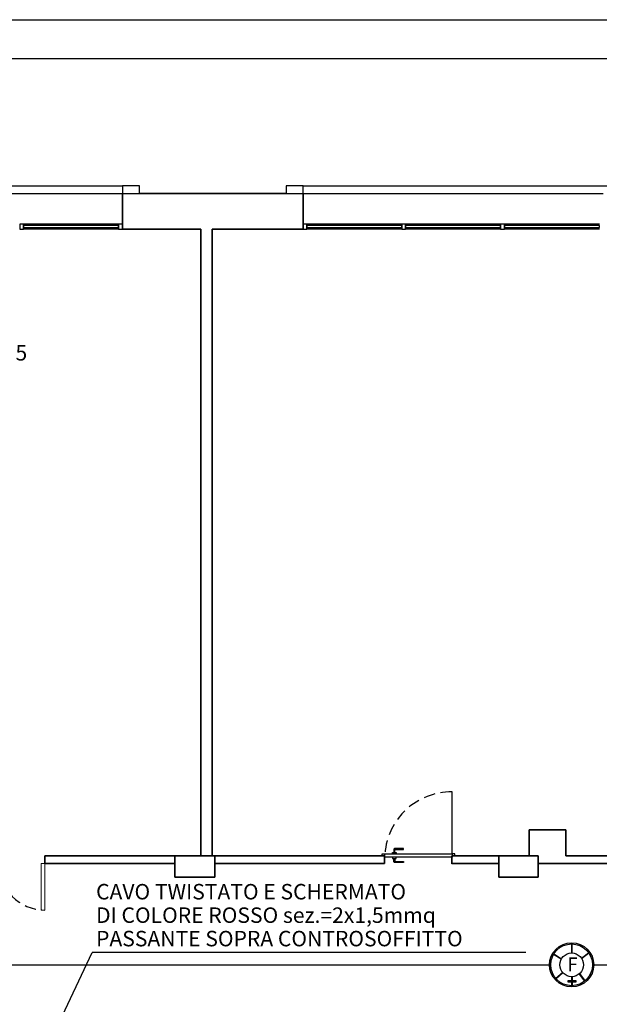
# Model space of a CAD drawing. Units: millimetres. Extents: x 0 to 1080, y 1389 to 1844.
# Drawn here: x 535 to 610, y 1717 to 1844 of the extents above; entities that cross this region are included whole.
import ezdxf

# ---------------------------------------------------------------- set-up
doc = ezdxf.new("R2010")
doc.units = ezdxf.units.MM
doc.header["$LTSCALE"] = 3
doc.linetypes.add('TRATTEGGIATA', pattern=[0.75, 0.5, -0.25])
for name, color, linetype in [('2-PIANO SECONDO', 7, 'Continuous'), ('2-RIVELAZIONE INCENDI', 1, 'Continuous'), ('Testi', 7, 'Continuous')]:
    doc.layers.add(name, color=color, linetype=linetype)
doc.styles.add('ROMANS', font='romans.shx', dxfattribs={"height": 2})
doc.styles.add('swiss721', font='swissel.ttf')

# ---------------------------------------------------------------- blocks, each defined once
blk = doc.blocks.new('rivelatore di fumo')
at = {"color": 1}
for p, q in [((9567.94, -4064.24), (9566.98, -4063.62)), ((9567.98, -4064.21), (9567.01, -4063.59)), ((9570.57, -4064.08), (9571.5, -4063.39)), ((9570.6, -4064.15), (9571.54, -4063.43)), ((9568.15, -4065.97), (9567.25, -4066.73)), ((9568.19, -4066), (9567.29, -4066.76)), ((9570.29, -4066.15), (9570.98, -4067.05)), ((9570.33, -4066.09), (9571.05, -4067.05)), ((9569.29, -4066.49), (9569.29, -4066.97)), ((9569.29, -4067.21), (9569.29, -4067.66)), ((9569.36, -4066.49), (9569.36, -4066.97)), ((9569.36, -4067.21), (9569.36, -4067.66))]:
    blk.add_line(p, q, dxfattribs=at)
for points in [[(9569.29, -4063.42), (9569.36, -4063.42), (9569.36, -4062.24), (9569.29, -4062.24)], [(9568.84, -4066.97), (9569.84, -4066.97), (9569.84, -4067.21), (9568.84, -4067.21)]]:
    blk.add_lwpolyline(points, close=True, dxfattribs=at)
for radius in [2.86, 2.7, 1.53]:
    blk.add_circle((9569.31, -4064.96), radius, dxfattribs=at)
at = {"color": 1, "insert": (9568.75, -4064), "char_height": 1.78, "width": 1.2393, "attachment_point": 1}
blk.add_mtext('F', dxfattribs=at)
blk = doc.blocks.new('A$C2F5F0502')
at = {"layer": '2-PIANO SECONDO', "color": 9, "linetype": 'TRATTEGGIATA', "ltscale": 10}
blk.add_line((-6.02, 0.27), (-6.02, 8.28), dxfattribs=at)
at = {"layer": '2-PIANO SECONDO', "color": 9}
for p, q in [((-5.67, 0.27), (-6.02, 0.27)), ((-5.67, 0), (-5.67, 0.27))]:
    blk.add_line(p, q, dxfattribs=at)
for points in [[(-15.07, 0), (-15.07, 0.27), (-14.72, 0.27)], [(-13.75, 0.27), (-13.75, 0.42), (-13.25, 0.42), (-13.25, 0.27)], [(-13.75, -0.17), (-13.75, -0.32), (-13.25, -0.32), (-13.25, -0.17)]]:
    blk.add_lwpolyline(points, dxfattribs=at)
blk.add_lwpolyline([(-14.72, 0.27), (-6.02, 0.27), (-6.02, -0.17), (-14.72, -0.17)], close=True, dxfattribs=at)
for points in [[(-13.43, 0.42), (-13.43, 0.82), (-12.38, 0.82, 1), (-12.38, 0.97), (-13.43, 0.97, 0.414214), (-13.58, 0.82), (-13.58, 0.42)], [(-13.43, -0.32), (-13.43, -0.72), (-12.38, -0.72, -1), (-12.38, -0.87), (-13.43, -0.87, -0.414214), (-13.58, -0.72), (-13.58, -0.32)]]:
    blk.add_lwpolyline(points, format="xyb", dxfattribs=at)
at = {"layer": '2-PIANO SECONDO', "color": 9, "linetype": 'TRATTEGGIATA'}
blk.add_arc((-6.12, -0.35), 8.62, 89.3428, 175.8567, dxfattribs=at)

msp = doc.modelspace()

# ---------------------------------------------------------------- linework, layer by layer
for p, q in [((0, 1844.46), (1080, 1844.46)), ((5, 1839.46), (1075, 1839.46))]:
    msp.add_line(p, q)
at = {"layer": '2-PIANO SECONDO', "color": 6}
for p, q in [((461.79, 1823.01), (548.59, 1823.01)), ((509.79, 1822.01), (548.59, 1822.01)), ((550.79, 1823.01), (548.59, 1823.01)), ((548.59, 1823.01), (548.59, 1822.01)), ((548.59, 1822.01), (550.79, 1822.01)), ((550.79, 1822.01), (550.79, 1823.01)), ((571.94, 1823.01), (569.74, 1823.01)), ((569.74, 1823.01), (569.74, 1822.01)), ((569.74, 1822.01), (571.94, 1822.01)), ((571.94, 1822.01), (571.94, 1823.01)), ((571.94, 1823.01), (658.74, 1823.01)), ((571.94, 1822.01), (610.74, 1822.01)), ((548.09, 1818.06), (535.82, 1818.06)), ((548.09, 1817.86), (535.82, 1817.86)), ((535.82, 1817.86), (535.82, 1817.61)), ((535.82, 1817.61), (548.09, 1817.61)), ((548.09, 1817.41), (535.82, 1817.41)), ((548.59, 1818.06), (548.09, 1818.06)), ((548.09, 1818.06), (548.09, 1817.41)), ((548.09, 1817.61), (548.09, 1817.86)), ((548.09, 1817.41), (548.59, 1817.41)), ((548.59, 1817.41), (548.59, 1818.06)), ((584.7, 1818.06), (572.44, 1818.06)), ((584.7, 1817.86), (572.44, 1817.86)), ((572.44, 1817.86), (572.44, 1817.61)), ((572.44, 1817.61), (584.7, 1817.61)), ((584.7, 1817.41), (572.44, 1817.41)), ((584.7, 1817.61), (584.7, 1817.86)), ((597.47, 1818.06), (585.2, 1818.06)), ((597.47, 1817.86), (585.2, 1817.86)), ((585.2, 1817.86), (585.2, 1817.61)), ((585.2, 1817.61), (597.47, 1817.61)), ((597.47, 1817.41), (585.2, 1817.41)), ((597.47, 1817.61), (597.47, 1817.86)), ((610.24, 1818.06), (597.97, 1818.06)), ((610.24, 1817.86), (597.97, 1817.86)), ((597.97, 1817.86), (597.97, 1817.61)), ((597.97, 1817.61), (610.24, 1817.61)), ((610.24, 1817.41), (597.97, 1817.41)), ((610.24, 1817.61), (610.24, 1817.86))]:
    msp.add_line(p, q, dxfattribs=at)
at = {"layer": '2-PIANO SECONDO', "color": 7, "lineweight": 35}
for p, q in [((548.59, 1822.01), (548.59, 1817.41)), ((569.74, 1822.01), (550.79, 1822.01)), ((571.94, 1817.41), (571.94, 1822.01)), ((558.74, 1817.41), (548.59, 1817.41)), ((558.74, 1817.41), (558.74, 1736.41)), ((560.19, 1817.41), (560.99, 1817.41)), ((560.19, 1736.41), (560.19, 1817.41)), ((560.99, 1817.41), (571.94, 1817.41)), ((601.19, 1739.76), (601.19, 1736.41)), ((605.89, 1739.76), (601.19, 1739.76)), ((605.89, 1736.41), (605.89, 1739.76)), ((555.39, 1736.41), (538.59, 1736.41)), ((538.59, 1736.41), (538.59, 1735.41)), ((560.54, 1736.41), (555.39, 1736.41)), ((555.39, 1736.41), (555.39, 1733.66)), ((560.54, 1733.66), (560.54, 1736.41)), ((560.54, 1736.41), (582.49, 1736.41)), ((582.49, 1735.41), (582.49, 1736.41)), ((597.24, 1736.41), (591.19, 1736.41)), ((591.19, 1736.41), (591.19, 1735.38)), ((602.34, 1736.41), (597.24, 1736.41)), ((597.24, 1736.41), (597.24, 1733.66)), ((602.34, 1733.66), (602.34, 1736.41)), ((622.59, 1736.41), (605.89, 1736.41)), ((538.59, 1735.41), (555.39, 1735.41)), ((560.54, 1735.41), (582.49, 1735.41)), ((591.19, 1735.41), (597.24, 1735.41)), ((591.19, 1735.38), (591.22, 1735.41)), ((602.34, 1735.41), (637.69, 1735.41)), ((555.39, 1733.66), (560.54, 1733.66)), ((597.24, 1733.66), (602.34, 1733.66))]:
    msp.add_line(p, q, dxfattribs=at)
at = {"layer": '2-PIANO SECONDO', "color": 6, "extrusion": (0, 0, -1)}
for p, q in [((535.82, 1818.06), (535.32, 1818.06)), ((535.32, 1818.06), (535.32, 1817.41)), ((535.32, 1817.41), (535.82, 1817.41)), ((535.82, 1817.41), (535.82, 1818.06)), ((572.44, 1818.06), (571.94, 1818.06)), ((571.94, 1818.06), (571.94, 1817.41)), ((571.94, 1817.41), (572.44, 1817.41)), ((572.44, 1817.41), (572.44, 1818.06)), ((585.2, 1818.06), (584.7, 1818.06)), ((584.7, 1818.06), (584.7, 1817.41)), ((584.7, 1817.41), (585.2, 1817.41)), ((585.2, 1817.41), (585.2, 1818.06)), ((597.97, 1818.06), (597.47, 1818.06)), ((597.47, 1818.06), (597.47, 1817.41)), ((597.47, 1817.41), (597.97, 1817.41)), ((597.97, 1817.41), (597.97, 1818.06))]:
    msp.add_line(p, q, dxfattribs=at)
at = {"layer": '2-PIANO SECONDO', "color": 9, "lineweight": 18}
for p, q in [((538.08, 1735.41), (538.08, 1729.41)), ((538.59, 1735.41), (538.08, 1735.41)), ((538.59, 1735.41), (538.59, 1729.41)), ((538.59, 1729.41), (538.08, 1729.41))]:
    msp.add_line(p, q, dxfattribs=at)
at = {"layer": '2-PIANO SECONDO', "color": 9, "linetype": 'TRATTEGGIATA'}
msp.add_arc((538.59, 1735.41), 6, 180, 270, dxfattribs=at)
at = {"layer": '2-RIVELAZIONE INCENDI', "color": 1}
for p, q in [((539.54, 1713.03), (544.67, 1723.92)), ((600.73, 1723.92), (544.67, 1723.92)), ((486.35, 1722.33), (603.8, 1722.33)), ((609.52, 1722.33), (730.41, 1722.33))]:
    msp.add_line(p, q, dxfattribs=at)

# ---------------------------------------------------------------- block references
at = {"layer": '2-PIANO SECONDO'}
msp.add_blockref('A$C2F5F0502', (597.24, 1736.41), dxfattribs=at)
at = {"layer": '2-RIVELAZIONE INCENDI', "color": 1}
msp.add_blockref('rivelatore di fumo', (-8962.65, 5787.29), dxfattribs=at)

# ---------------------------------------------------------------- texts
at = {"layer": '2-RIVELAZIONE INCENDI', "color": 1, "style": 'ROMANS'}
for s, p in [('CAVO TWISTATO E SCHERMATO', (545.19, 1730.78, -2)), ('DI COLORE ROSSO sez.=2x1,5mmq', (545.19, 1727.75, -2)), ('PASSANTE SOPRA CONTROSOFFITTO', (545.19, 1724.72, -2))]:
    msp.add_text(s, height=2, dxfattribs=at).set_placement(p)
at = {"layer": 'Testi', "style": 'swiss721'}
msp.add_text('Aula 5', height=2, dxfattribs=at).set_placement((528.54, 1800.42))

doc.saveas('drawing.dxf')
